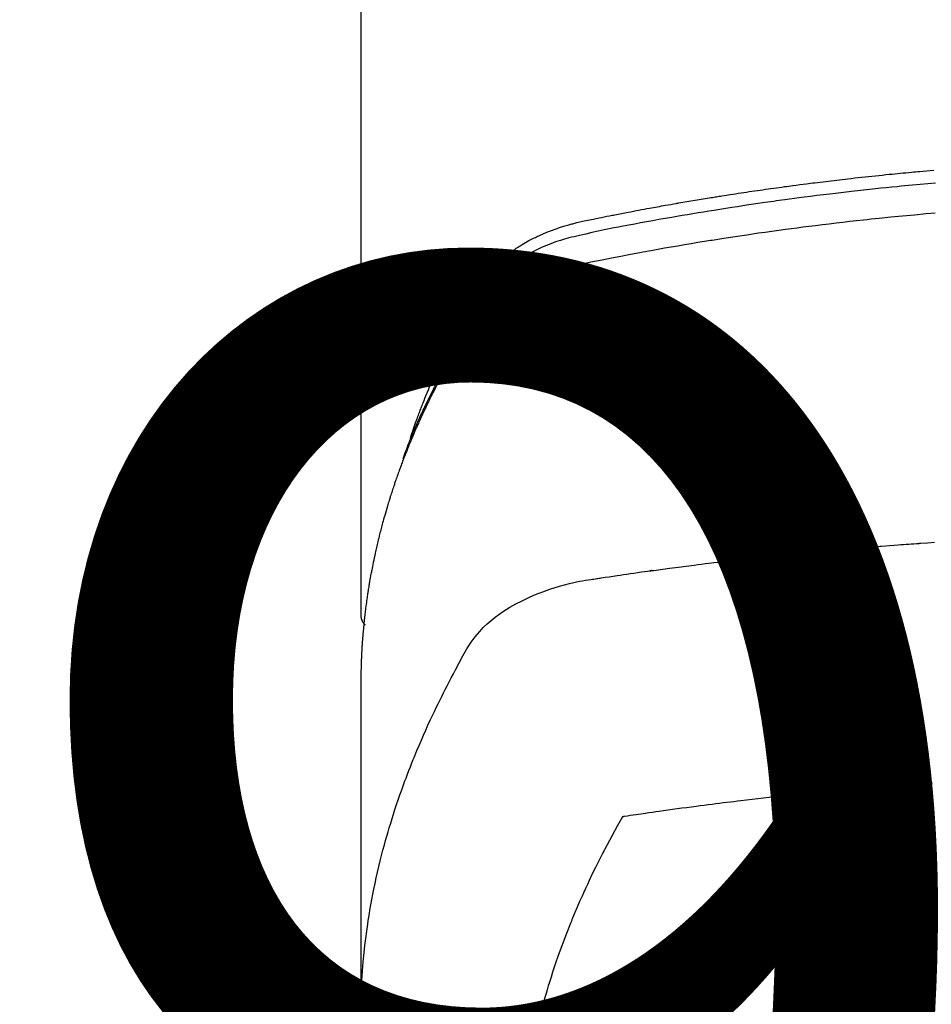
# Model space of a CAD drawing. Extents: x 27948 to 54421, y -22065 to -13195.
# Drawn here: x 44659 to 44684, y -15372 to -15345 of the extents above; entities that cross this region are included whole.
import ezdxf

# ---------------------------------------------------------------- set-up
doc = ezdxf.new("R2010")
doc.units = 0
doc.header["$LTSCALE"] = 50
doc.header["$MEASUREMENT"] = 0
doc.layers.get('0').update_dxf_attribs({"linetype": 'CONTINUOUS'})
doc.layers.get('DEFPOINTS').update_dxf_attribs({"color": 146, "linetype": 'CONTINUOUS'})
doc.layers.add('150-機器', color=8, linetype='CONTINUOUS')
doc.layers.add('160-文字', color=254, linetype='CONTINUOUS')
doc.styles.add('KH001', font='txt')
doc.dimstyles.new('KH1xx015', dxfattribs={"dimscale": 10, "dimtxt": 3.8, "dimasz": 0.8, "dimexe": 0.3, "dimexo": 1.2, "dimgap": 0.5, "dimtad": 3, "dimdec": 1, "dimdsep": 46, "dimlunit": 6, "dimtxsty": 'KH001', "dimblk": 'DOT', "dimcen": 1, "dimdle": 1, "dimclrd": 256, "dimclre": 256, "dimclrt": 256, "dimadec": 0, "dimazin": 0, "dimtfac": 1, "dimtdec": 1, "dimtix": 1, "dimtmove": 2, "dimatfit": 3, "dimldrblk": 'CLOSEDBLANK', "dimfxl": 1, "dimtolj": 1, "dimtzin": 0, "dimlwd": -1, "dimlwe": -1, "dimarcsym": 0})
doc.dimstyles.new('KH1xx030', dxfattribs={"dimscale": 30, "dimtxt": 2, "dimasz": 0.6, "dimexe": 0.3, "dimexo": 1.2, "dimgap": 0.5, "dimtad": 3, "dimdec": 1, "dimdsep": 46, "dimlunit": 6, "dimtxsty": 'KH001', "dimblk": 'DOT', "dimcen": 1, "dimdle": 1, "dimclrd": 256, "dimclre": 256, "dimclrt": 256, "dimadec": 0, "dimazin": 0, "dimtfac": 1, "dimtdec": 1, "dimtix": 1, "dimtmove": 2, "dimatfit": 3, "dimldrblk": 'CLOSEDBLANK', "dimfxl": 1, "dimtolj": 1, "dimtzin": 0, "dimlwd": -1, "dimlwe": -1, "dimarcsym": 0})

# ---------------------------------------------------------------- blocks, each defined once
blk = doc.blocks.new('F402_H')
at = {"layer": '150-機器', "color": 13, "linetype": 'Continuous'}
blk.add_line((22.939, -188.142), (22.939, -261.807), dxfattribs=at)
for points in [[(21.583, -256.961), (21.563, -256.897), (21.543, -256.832), (21.522, -256.768), (21.501, -256.704), (21.483, -256.65), (21.464, -256.596), (21.445, -256.543), (21.426, -256.489), (21.417, -256.467), (21.409, -256.445), (21.401, -256.423), (21.393, -256.401), (21.38, -256.365), (21.367, -256.329), (21.354, -256.294), (21.341, -256.258), (21.329, -256.227), (21.317, -256.196), (21.306, -256.165), (21.294, -256.133), (21.28, -256.098), (21.266, -256.062), (21.252, -256.026), (21.238, -255.991), (21.214, -255.929), (21.189, -255.866), (21.164, -255.804), (21.139, -255.742), (21.128, -255.716), (21.117, -255.69), (21.106, -255.663), (21.095, -255.637), (21.084, -255.61), (21.073, -255.583), (21.062, -255.557), (21.051, -255.53), (21.039, -255.503), (21.028, -255.477), (21.016, -255.45), (21.005, -255.423), (20.997, -255.406), (20.99, -255.388), (20.982, -255.37), (20.975, -255.352), (20.959, -255.317), (20.943, -255.282), (20.928, -255.247), (20.912, -255.212), (20.9, -255.185), (20.888, -255.158), (20.877, -255.132), (20.865, -255.105), (20.849, -255.07), (20.833, -255.035), (20.816, -255), (20.8, -254.965), (20.788, -254.938), (20.776, -254.912), (20.764, -254.885), (20.751, -254.859), (20.739, -254.832), (20.726, -254.806), (20.714, -254.779), (20.701, -254.753), (20.693, -254.735), (20.685, -254.718), (20.676, -254.7), (20.668, -254.682), (20.659, -254.665), (20.651, -254.647), (20.642, -254.63), (20.634, -254.612), (20.612, -254.569), (20.591, -254.525), (20.569, -254.481), (20.548, -254.437), (20.531, -254.402), (20.513, -254.367), (20.496, -254.332), (20.478, -254.297), (20.46, -254.262), (20.442, -254.227), (20.424, -254.192), (20.406, -254.157), (20.395, -254.135), (20.383, -254.113), (20.372, -254.091), (20.36, -254.069), (20.34, -254.03), (20.319, -253.991), (20.298, -253.952), (20.278, -253.913), (20.259, -253.878), (20.24, -253.843), (20.222, -253.809), (20.203, -253.774), (20.189, -253.748), (20.174, -253.722), (20.16, -253.696), (20.146, -253.67), (20.132, -253.644), (20.117, -253.618), (20.103, -253.591), (20.088, -253.565), (20.078, -253.548), (20.069, -253.531), (20.059, -253.514), (20.049, -253.496), (20.01, -253.427), (19.97, -253.357), (19.931, -253.288), (19.891, -253.219), (19.875, -253.193), (19.86, -253.168), (19.845, -253.142), (19.83, -253.116), (19.815, -253.09), (19.799, -253.064), (19.784, -253.039), (19.769, -253.013), (19.759, -252.995), (19.748, -252.978), (19.738, -252.961), (19.727, -252.944), (19.701, -252.901), (19.675, -252.858), (19.648, -252.815), (19.622, -252.772), (19.596, -252.729), (19.569, -252.686), (19.542, -252.644), (19.516, -252.601), (19.494, -252.566), (19.471, -252.531), (19.448, -252.497), (19.425, -252.463), (19.401, -252.43), (19.376, -252.398), (19.351, -252.366), (19.325, -252.334), (19.3, -252.305), (19.274, -252.275), (19.248, -252.246), (19.221, -252.218), (19.193, -252.188), (19.165, -252.16), (19.136, -252.131), (19.107, -252.103), (19.086, -252.084), (19.064, -252.064), (19.043, -252.045), (19.021, -252.026), (18.983, -251.994), (18.945, -251.962), (18.907, -251.931), (18.868, -251.901), (18.841, -251.88), (18.814, -251.86), (18.787, -251.84), (18.76, -251.821), (18.728, -251.799), (18.697, -251.778), (18.666, -251.757), (18.634, -251.736), (18.61, -251.721), (18.587, -251.706), (18.563, -251.691), (18.539, -251.676), (18.493, -251.648), (18.446, -251.621), (18.399, -251.594), (18.352, -251.569), (18.316, -251.55), (18.28, -251.531), (18.244, -251.513), (18.208, -251.495), (18.178, -251.48), (18.147, -251.465), (18.117, -251.45), (18.086, -251.436), (18.066, -251.426), (18.045, -251.417), (18.024, -251.408), (18.003, -251.399), (17.978, -251.388), (17.953, -251.377), (17.929, -251.367), (17.904, -251.356), (17.882, -251.347), (17.861, -251.338), (17.839, -251.33), (17.817, -251.321), (17.791, -251.311), (17.765, -251.302), (17.739, -251.292), (17.713, -251.282), (17.687, -251.272), (17.661, -251.263), (17.634, -251.253), (17.608, -251.243), (17.585, -251.235), (17.562, -251.228), (17.539, -251.22), (17.516, -251.212), (17.489, -251.204), (17.462, -251.195), (17.435, -251.186), (17.408, -251.178), (17.373, -251.167), (17.338, -251.156), (17.303, -251.146), (17.268, -251.136), (17.24, -251.128), (17.212, -251.12), (17.185, -251.113), (17.157, -251.106), (17.129, -251.098), (17.101, -251.091), (17.073, -251.084), (17.045, -251.077), (16.895, -251.041), (16.744, -251.009), (16.592, -250.978), (16.441, -250.948), (16.369, -250.934), (16.297, -250.919), (16.225, -250.905), (16.153, -250.89), (16.116, -250.883), (16.08, -250.876), (16.044, -250.869), (16.008, -250.861), (15.918, -250.844), (15.827, -250.826), (15.737, -250.809), (15.647, -250.792), (15.574, -250.778), (15.502, -250.764), (15.429, -250.75), (15.357, -250.737), (15.284, -250.723), (15.211, -250.71), (15.138, -250.696), (15.065, -250.683), (15.011, -250.673), (14.956, -250.663), (14.902, -250.653), (14.847, -250.643), (14.792, -250.633), (14.738, -250.623), (14.683, -250.614), (14.629, -250.604), (14.555, -250.591), (14.482, -250.578), (14.409, -250.565), (14.335, -250.552), (14.317, -250.549), (14.299, -250.546), (14.281, -250.542), (14.263, -250.539), (14.207, -250.53), (14.152, -250.521), (14.097, -250.511), (14.042, -250.502), (13.932, -250.484), (13.822, -250.465), (13.712, -250.447), (13.601, -250.429), (13.546, -250.42), (13.491, -250.411), (13.436, -250.402), (13.381, -250.393), (13.344, -250.387), (13.307, -250.381), (13.27, -250.375), (13.233, -250.369), (13.196, -250.363), (13.159, -250.357), (13.123, -250.351), (13.086, -250.346), (13.03, -250.337), (12.974, -250.328), (12.919, -250.32), (12.863, -250.311), (12.789, -250.299), (12.715, -250.288), (12.641, -250.277), (12.567, -250.266), (12.493, -250.255), (12.418, -250.243), (12.344, -250.232), (12.27, -250.221), (12.196, -250.21), (12.121, -250.199), (12.047, -250.189), (11.973, -250.178), (11.898, -250.168), (11.824, -250.157), (11.75, -250.147), (11.675, -250.136), (11.601, -250.126), (11.526, -250.116), (11.452, -250.106), (11.377, -250.095), (11.321, -250.088), (11.265, -250.08), (11.209, -250.073), (11.153, -250.066), (11.06, -250.053), (10.966, -250.041), (10.873, -250.029), (10.78, -250.017), (10.724, -250.009), (10.668, -250.002), (10.611, -249.995), (10.555, -249.988), (10.48, -249.978), (10.405, -249.969), (10.33, -249.96), (10.255, -249.951), (10.18, -249.942), (10.105, -249.933), (10.03, -249.924), (9.955, -249.915), (9.88, -249.906), (9.805, -249.897), (9.73, -249.889), (9.655, -249.88), (9.561, -249.869), (9.466, -249.859), (9.372, -249.848), (9.278, -249.838), (9.184, -249.828), (9.089, -249.817), (8.995, -249.807), (8.901, -249.797), (8.807, -249.787), (8.712, -249.778), (8.618, -249.768), (8.524, -249.758), (8.448, -249.751), (8.372, -249.743), (8.296, -249.736), (8.221, -249.728), (8.145, -249.721), (8.068, -249.714), (7.992, -249.707), (7.916, -249.699), (7.86, -249.694), (7.803, -249.689), (7.746, -249.684), (7.689, -249.679), (7.594, -249.67), (7.499, -249.661), (7.404, -249.653), (7.309, -249.645)], [(7.264, -250), (7.473, -250.019), (7.681, -250.037), (7.889, -250.057), (7.994, -250.066), (8.098, -250.076), (8.202, -250.086), (8.306, -250.096), (8.455, -250.111), (8.603, -250.126), (8.751, -250.141), (8.9, -250.156), (9.063, -250.174), (9.225, -250.191), (9.388, -250.21), (9.551, -250.228), (9.699, -250.245), (9.846, -250.262), (9.994, -250.279), (10.141, -250.297), (10.318, -250.318), (10.495, -250.34), (10.671, -250.362), (10.848, -250.385), (10.98, -250.402), (11.112, -250.42), (11.244, -250.437), (11.376, -250.455), (11.45, -250.466), (11.523, -250.476), (11.596, -250.486), (11.669, -250.496), (11.918, -250.532), (12.166, -250.568), (12.414, -250.604), (12.662, -250.642), (12.822, -250.667), (12.982, -250.692), (13.141, -250.717), (13.301, -250.743), (13.446, -250.766), (13.591, -250.79), (13.736, -250.813), (13.881, -250.837), (14.025, -250.862), (14.17, -250.886), (14.314, -250.91), (14.459, -250.935), (14.632, -250.965), (14.805, -250.995), (14.977, -251.026), (15.15, -251.057), (15.308, -251.086), (15.466, -251.115), (15.624, -251.144), (15.781, -251.174), (15.91, -251.197), (16.039, -251.221), (16.168, -251.246), (16.296, -251.272), (16.465, -251.309), (16.633, -251.348), (16.801, -251.388), (16.969, -251.427), (17.043, -251.443), (17.117, -251.46), (17.19, -251.477), (17.264, -251.495), (17.321, -251.51), (17.379, -251.526), (17.437, -251.543), (17.494, -251.561), (17.561, -251.582), (17.627, -251.604), (17.693, -251.627), (17.758, -251.651), (17.874, -251.697), (17.988, -251.746), (18.102, -251.798), (18.213, -251.853), (18.299, -251.898), (18.383, -251.945), (18.466, -251.995), (18.548, -252.046), (18.609, -252.087), (18.67, -252.128), (18.729, -252.171), (18.788, -252.216), (18.843, -252.26), (18.897, -252.306), (18.95, -252.353), (19.002, -252.401), (19.046, -252.444), (19.09, -252.488), (19.131, -252.534), (19.172, -252.581), (19.22, -252.643), (19.265, -252.706), (19.309, -252.771), (19.352, -252.837), (19.372, -252.868), (19.392, -252.898), (19.412, -252.929), (19.432, -252.96), (19.455, -252.995), (19.478, -253.031), (19.501, -253.066), (19.524, -253.101), (19.571, -253.176), (19.617, -253.251), (19.664, -253.326), (19.71, -253.401), (19.729, -253.432), (19.748, -253.462), (19.767, -253.493), (19.786, -253.524), (19.812, -253.567), (19.837, -253.609), (19.862, -253.652), (19.887, -253.695), (19.917, -253.751), (19.947, -253.807), (19.977, -253.863), (20.008, -253.918), (20.033, -253.96), (20.059, -254.001), (20.084, -254.043), (20.11, -254.084), (20.128, -254.113), (20.145, -254.142), (20.162, -254.171), (20.18, -254.2), (20.231, -254.286), (20.283, -254.373), (20.334, -254.46), (20.384, -254.548), (20.411, -254.593), (20.437, -254.639), (20.463, -254.685), (20.489, -254.731), (20.508, -254.764), (20.526, -254.798), (20.544, -254.831), (20.563, -254.865), (20.581, -254.898), (20.599, -254.932), (20.617, -254.965), (20.636, -254.998), (20.66, -255.044), (20.685, -255.091), (20.71, -255.137), (20.734, -255.183), (20.761, -255.233), (20.788, -255.284), (20.814, -255.335), (20.84, -255.385), (20.857, -255.419), (20.875, -255.453), (20.892, -255.486), (20.909, -255.52), (20.926, -255.554), (20.943, -255.587), (20.961, -255.621), (20.978, -255.655), (20.995, -255.688), (21.011, -255.722), (21.028, -255.756), (21.045, -255.789), (21.078, -255.857), (21.111, -255.924), (21.144, -255.992), (21.177, -256.06), (21.189, -256.085), (21.202, -256.11), (21.214, -256.136), (21.226, -256.161), (21.246, -256.204), (21.267, -256.246), (21.287, -256.288), (21.307, -256.331), (21.329, -256.378), (21.35, -256.424), (21.371, -256.471), (21.393, -256.518), (21.417, -256.574), (21.442, -256.629), (21.466, -256.684), (21.49, -256.74), (21.501, -256.765), (21.512, -256.791), (21.523, -256.816), (21.533, -256.842), (21.554, -256.893), (21.576, -256.944), (21.596, -256.995), (21.617, -257.047), (21.632, -257.086), (21.647, -257.124), (21.662, -257.163), (21.677, -257.202), (21.686, -257.227), (21.696, -257.253), (21.705, -257.279), (21.715, -257.305), (21.734, -257.361), (21.754, -257.417), (21.773, -257.473), (21.792, -257.529)], [(7.275, -250.821), (7.516, -250.841), (7.838, -250.87), (8.159, -250.9), (8.481, -250.932), (8.802, -250.964), (8.909, -250.975), (9.015, -250.986), (9.122, -250.998), (9.229, -251.009), (9.415, -251.029), (9.602, -251.05), (9.788, -251.071), (9.975, -251.093), (10.161, -251.115), (10.347, -251.137), (10.532, -251.16), (10.718, -251.184), (10.877, -251.204), (11.036, -251.224), (11.194, -251.245), (11.353, -251.266), (11.538, -251.291), (11.723, -251.317), (11.908, -251.343), (12.092, -251.369), (12.407, -251.415), (12.723, -251.462), (13.037, -251.51), (13.352, -251.56), (13.404, -251.568), (13.456, -251.576), (13.508, -251.585), (13.56, -251.593), (13.743, -251.623), (13.926, -251.654), (14.108, -251.684), (14.29, -251.715), (14.472, -251.746), (14.654, -251.778), (14.835, -251.81), (15.017, -251.843), (15.094, -251.857), (15.172, -251.871), (15.25, -251.885), (15.328, -251.9), (15.585, -251.948), (15.843, -251.997), (16.1, -252.047), (16.357, -252.097), (16.511, -252.127), (16.664, -252.158), (16.817, -252.19), (16.97, -252.223), (17.113, -252.255), (17.255, -252.289), (17.396, -252.325), (17.537, -252.363), (17.617, -252.387), (17.698, -252.412), (17.778, -252.438), (17.857, -252.465), (17.934, -252.493), (18.01, -252.521), (18.086, -252.551), (18.162, -252.581), (18.195, -252.594), (18.227, -252.607), (18.26, -252.621), (18.292, -252.635), (18.35, -252.66), (18.408, -252.687), (18.466, -252.714), (18.523, -252.742), (18.562, -252.762), (18.6, -252.781), (18.638, -252.801), (18.676, -252.821), (18.749, -252.861), (18.822, -252.902), (18.894, -252.945), (18.965, -252.989), (19.022, -253.025), (19.078, -253.062), (19.133, -253.1), (19.187, -253.139), (19.232, -253.173), (19.277, -253.206), (19.321, -253.241), (19.364, -253.276), (19.399, -253.305), (19.434, -253.335), (19.469, -253.366), (19.503, -253.397), (19.529, -253.422), (19.556, -253.447), (19.582, -253.472), (19.608, -253.498), (19.633, -253.524), (19.658, -253.55), (19.682, -253.576), (19.706, -253.602), (19.742, -253.642), (19.777, -253.683), (19.811, -253.725), (19.844, -253.768), (19.868, -253.801), (19.892, -253.834), (19.916, -253.867), (19.938, -253.901), (19.956, -253.929), (19.974, -253.956), (19.991, -253.984), (20.009, -254.012), (20.028, -254.042), (20.047, -254.073), (20.066, -254.104), (20.085, -254.135), (20.108, -254.171), (20.13, -254.208), (20.153, -254.245), (20.175, -254.281), (20.193, -254.312), (20.212, -254.343), (20.23, -254.374), (20.249, -254.404), (20.267, -254.435), (20.285, -254.466), (20.303, -254.497), (20.321, -254.528), (20.34, -254.558), (20.358, -254.589), (20.376, -254.62), (20.394, -254.651), (20.412, -254.682), (20.43, -254.712), (20.447, -254.743), (20.465, -254.774), (20.487, -254.813), (20.51, -254.853), (20.532, -254.892), (20.554, -254.932), (20.573, -254.967), (20.592, -255.001), (20.611, -255.036), (20.631, -255.071), (20.648, -255.102), (20.665, -255.133), (20.682, -255.164), (20.699, -255.195), (20.729, -255.251), (20.759, -255.307), (20.789, -255.363), (20.818, -255.419), (20.828, -255.438), (20.838, -255.457), (20.847, -255.475), (20.857, -255.494), (20.876, -255.531), (20.895, -255.569), (20.915, -255.606), (20.934, -255.644), (20.95, -255.675), (20.966, -255.706), (20.982, -255.737), (20.998, -255.768), (21.01, -255.793), (21.022, -255.818), (21.034, -255.843), (21.047, -255.868), (21.062, -255.9), (21.077, -255.931), (21.093, -255.962), (21.108, -255.994), (21.121, -256.019), (21.133, -256.044), (21.145, -256.069), (21.157, -256.094), (21.169, -256.119), (21.18, -256.144), (21.192, -256.169), (21.204, -256.194), (21.213, -256.213), (21.222, -256.232), (21.231, -256.25), (21.24, -256.269), (21.258, -256.307), (21.275, -256.345), (21.293, -256.383), (21.31, -256.421), (21.321, -256.446), (21.332, -256.471), (21.343, -256.496), (21.355, -256.521), (21.369, -256.553), (21.383, -256.584), (21.397, -256.616), (21.412, -256.647), (21.423, -256.672), (21.434, -256.697), (21.445, -256.723), (21.455, -256.748), (21.472, -256.786), (21.488, -256.824), (21.505, -256.861), (21.521, -256.899), (21.532, -256.925), (21.542, -256.95), (21.553, -256.975), (21.564, -257.001), (21.579, -257.038), (21.595, -257.076), (21.611, -257.114), (21.626, -257.152), (21.639, -257.184), (21.651, -257.215), (21.664, -257.247), (21.677, -257.278), (21.687, -257.304), (21.697, -257.329), (21.708, -257.355), (21.718, -257.38), (21.733, -257.418), (21.747, -257.456), (21.762, -257.494), (21.777, -257.533), (21.789, -257.564), (21.801, -257.596), (21.813, -257.628), (21.825, -257.66), (21.842, -257.704), (21.858, -257.749), (21.874, -257.793), (21.89, -257.838), (21.904, -257.876), (21.918, -257.914), (21.931, -257.952), (21.945, -257.99), (21.959, -258.029), (21.972, -258.067), (21.986, -258.105), (21.999, -258.143), (22.008, -258.169), (22.016, -258.194), (22.024, -258.22), (22.033, -258.246), (22.046, -258.284), (22.058, -258.322), (22.071, -258.36), (22.084, -258.398), (22.096, -258.437), (22.109, -258.475), (22.121, -258.514), (22.134, -258.552), (22.142, -258.578), (22.15, -258.603), (22.158, -258.629), (22.166, -258.655), (22.177, -258.693), (22.189, -258.731), (22.201, -258.77), (22.212, -258.808), (22.232, -258.872), (22.251, -258.936), (22.27, -259), (22.288, -259.065), (22.303, -259.116), (22.317, -259.167), (22.331, -259.219), (22.345, -259.27), (22.355, -259.308), (22.366, -259.347), (22.376, -259.385), (22.386, -259.424), (22.396, -259.462), (22.406, -259.501), (22.416, -259.54), (22.426, -259.578), (22.439, -259.63), (22.451, -259.681), (22.463, -259.733), (22.476, -259.785), (22.485, -259.823), (22.494, -259.862), (22.504, -259.901), (22.513, -259.939), (22.522, -259.978), (22.53, -260.017), (22.539, -260.055), (22.548, -260.094), (22.561, -260.158), (22.575, -260.223), (22.588, -260.288), (22.601, -260.352), (22.612, -260.404), (22.622, -260.455), (22.632, -260.507), (22.642, -260.559), (22.647, -260.585), (22.652, -260.611), (22.657, -260.636), (22.662, -260.662), (22.672, -260.714), (22.681, -260.766), (22.69, -260.817), (22.699, -260.869), (22.703, -260.895), (22.708, -260.921), (22.712, -260.947), (22.716, -260.973), (22.722, -261.011), (22.729, -261.05), (22.735, -261.089), (22.741, -261.128), (22.745, -261.154), (22.749, -261.18), (22.753, -261.205), (22.757, -261.231), (22.763, -261.27), (22.769, -261.309), (22.774, -261.348), (22.78, -261.386), (22.787, -261.438), (22.794, -261.49), (22.8, -261.542), (22.807, -261.594), (22.812, -261.633), (22.816, -261.672), (22.821, -261.711), (22.826, -261.75), (22.829, -261.775), (22.832, -261.801), (22.835, -261.827), (22.838, -261.853), (22.841, -261.879), (22.844, -261.905), (22.847, -261.931), (22.85, -261.957), (22.851, -261.972), (22.853, -261.988), (22.854, -262.003), (22.856, -262.019), (22.859, -262.056), (22.863, -262.092), (22.866, -262.129), (22.87, -262.165), (22.873, -262.204), (22.877, -262.243), (22.88, -262.282), (22.884, -262.321), (22.886, -262.347), (22.888, -262.373), (22.89, -262.399), (22.892, -262.425), (22.894, -262.451), (22.896, -262.477), (22.898, -262.502), (22.9, -262.528), (22.901, -262.555), (22.903, -262.581), (22.905, -262.607), (22.907, -262.633), (22.907, -262.646), (22.908, -262.659), (22.909, -262.672), (22.91, -262.685), (22.912, -262.724), (22.914, -262.763), (22.916, -262.802), (22.918, -262.841), (22.919, -262.867), (22.92, -262.892), (22.921, -262.918), (22.923, -262.944), (22.924, -262.97), (22.925, -262.996), (22.926, -263.022), (22.928, -263.048), (22.93, -263.113), (22.932, -263.178), (22.934, -263.243), (22.936, -263.308), (22.937, -263.373), (22.937, -263.439), (22.938, -263.504), (22.939, -263.569), (22.939, -263.613), (22.939, -263.656), (22.939, -263.7), (22.94, -263.744), (22.94, -263.833), (22.94, -263.922), (22.94, -264.011), (22.94, -264.1), (22.938, -266.096), (22.937, -268.091), (22.938, -270.087), (22.94, -272.082)], [(22.924, -272.005), (22.908, -271.752), (22.891, -271.499), (22.872, -271.246), (22.849, -270.993), (22.828, -270.798), (22.804, -270.604), (22.779, -270.41), (22.751, -270.216), (22.736, -270.12), (22.722, -270.025), (22.706, -269.929), (22.69, -269.834), (22.665, -269.69), (22.639, -269.546), (22.611, -269.402), (22.582, -269.259), (22.55, -269.104), (22.517, -268.949), (22.482, -268.794), (22.446, -268.64), (22.41, -268.492), (22.372, -268.344), (22.334, -268.196), (22.294, -268.049), (22.262, -267.932), (22.229, -267.816), (22.196, -267.7), (22.162, -267.584), (22.124, -267.46), (22.086, -267.337), (22.047, -267.213), (22.007, -267.09), (21.962, -266.956), (21.917, -266.821), (21.871, -266.687), (21.823, -266.554), (21.794, -266.472), (21.765, -266.391), (21.735, -266.31), (21.705, -266.229), (21.666, -266.126), (21.627, -266.023), (21.587, -265.921), (21.547, -265.819), (21.527, -265.769), (21.508, -265.72), (21.488, -265.671), (21.467, -265.621), (21.409, -265.479), (21.349, -265.338), (21.288, -265.197), (21.227, -265.056), (21.167, -264.921), (21.107, -264.787), (21.045, -264.653), (20.983, -264.519), (20.932, -264.413), (20.881, -264.307), (20.83, -264.202), (20.778, -264.096), (20.731, -264.001), (20.683, -263.906), (20.635, -263.811), (20.587, -263.716), (20.53, -263.607), (20.472, -263.498), (20.414, -263.389), (20.356, -263.279), (20.256, -263.087), (20.154, -262.897), (20.047, -262.709), (19.93, -262.527), (19.876, -262.45), (19.818, -262.374), (19.758, -262.301), (19.696, -262.229), (19.597, -262.125), (19.492, -262.025), (19.383, -261.93), (19.27, -261.84), (19.173, -261.768), (19.075, -261.699), (18.974, -261.633), (18.871, -261.57), (18.708, -261.477), (18.541, -261.391), (18.372, -261.31), (18.2, -261.235), (18.163, -261.219), (18.125, -261.204), (18.087, -261.189), (18.049, -261.174), (17.785, -261.077), (17.517, -260.991), (17.245, -260.918), (16.97, -260.861), (16.892, -260.848), (16.814, -260.835), (16.736, -260.824), (16.657, -260.812), (16.618, -260.806), (16.578, -260.8), (16.539, -260.794), (16.5, -260.788), (16.47, -260.784), (16.441, -260.779), (16.411, -260.775), (16.382, -260.77), (16.274, -260.754), (16.166, -260.737), (16.057, -260.721), (15.949, -260.705), (15.86, -260.692), (15.771, -260.679), (15.682, -260.666), (15.593, -260.653), (15.488, -260.638), (15.392, -260.624), (15.278, -260.608), (15.118, -260.587), (15.069, -260.58), (15.025, -260.574), (14.997, -260.571), (14.999, -260.571), (15.007, -260.572), (15.018, -260.573), (15.029, -260.574), (15.038, -260.576), (15.044, -260.576), (15.009, -260.572), (14.948, -260.564), (14.88, -260.555), (14.519, -260.507), (14.271, -260.475), (14.068, -260.448), (13.843, -260.419), (13.743, -260.406), (13.643, -260.394), (13.543, -260.381), (13.443, -260.369), (13.312, -260.353), (13.181, -260.338), (13.051, -260.323), (12.92, -260.307), (12.84, -260.298), (12.759, -260.288), (12.678, -260.279), (12.598, -260.269), (12.477, -260.256), (12.356, -260.242), (12.235, -260.229), (12.114, -260.216), (12.003, -260.204), (11.891, -260.192), (11.78, -260.181), (11.668, -260.169), (11.608, -260.162), (11.547, -260.156), (11.487, -260.149), (11.426, -260.143), (11.355, -260.136), (11.284, -260.129), (11.213, -260.122), (11.142, -260.115), (11.121, -260.113), (11.101, -260.111), (11.08, -260.109), (11.06, -260.107), (10.989, -260.1), (10.918, -260.093), (10.847, -260.086), (10.776, -260.079), (10.694, -260.071), (10.613, -260.063), (10.531, -260.056), (10.45, -260.048), (10.317, -260.036), (10.185, -260.024), (10.052, -260.012), (9.92, -260), (9.787, -259.988), (9.654, -259.977), (9.521, -259.966), (9.388, -259.954), (9.276, -259.945), (9.163, -259.936), (9.05, -259.926), (8.938, -259.917), (8.886, -259.913), (8.835, -259.909), (8.784, -259.905), (8.732, -259.901), (8.619, -259.893), (8.506, -259.884), (8.393, -259.876), (8.28, -259.867), (8.209, -259.862), (8.137, -259.857), (8.065, -259.852), (7.993, -259.847), (7.921, -259.842), (7.849, -259.837), (7.777, -259.832), (7.705, -259.827), (7.695, -259.826), (7.684, -259.825), (7.674, -259.824), (7.664, -259.824), (7.478, -259.811), (7.293, -259.798)], [(22.939, -261.793), (22.939, -261.795), (22.939, -261.798), (22.939, -261.8), (22.939, -261.802), (22.939, -261.804), (22.939, -261.807), (22.939, -261.809), (22.939, -261.811), (22.939, -261.813), (22.939, -261.816), (22.938, -261.818), (22.938, -261.82), (22.938, -261.822), (22.938, -261.825), (22.938, -261.827), (22.937, -261.829), (22.937, -261.831), (22.937, -261.834), (22.937, -261.836), (22.936, -261.838), (22.936, -261.84), (22.936, -261.843), (22.935, -261.845), (22.935, -261.847), (22.934, -261.849), (22.934, -261.852), (22.934, -261.854), (22.933, -261.856), (22.933, -261.858), (22.932, -261.86), (22.932, -261.863), (22.931, -261.865), (22.931, -261.867), (22.93, -261.869), (22.93, -261.872), (22.929, -261.874), (22.929, -261.876), (22.928, -261.878), (22.928, -261.88), (22.927, -261.883), (22.926, -261.885), (22.926, -261.887), (22.925, -261.889), (22.924, -261.891), (22.924, -261.894), (22.923, -261.896), (22.922, -261.898), (22.922, -261.9), (22.921, -261.902), (22.92, -261.905), (22.919, -261.907), (22.919, -261.909), (22.918, -261.911), (22.917, -261.913), (22.916, -261.915), (22.915, -261.917), (22.914, -261.92), (22.914, -261.922), (22.913, -261.924), (22.912, -261.926), (22.911, -261.928), (22.91, -261.93), (22.909, -261.932), (22.908, -261.935), (22.907, -261.937), (22.906, -261.939), (22.905, -261.941), (22.904, -261.943), (22.903, -261.945), (22.902, -261.947), (22.901, -261.949), (22.9, -261.951), (22.899, -261.953), (22.898, -261.956), (22.897, -261.958), (22.896, -261.96), (22.894, -261.962), (22.893, -261.964), (22.892, -261.966), (22.891, -261.968), (22.89, -261.97), (22.889, -261.972), (22.887, -261.974), (22.886, -261.976), (22.885, -261.978), (22.884, -261.98), (22.882, -261.982), (22.881, -261.984), (22.88, -261.986), (22.879, -261.988), (22.877, -261.99), (22.876, -261.992), (22.875, -261.994), (22.873, -261.996), (22.872, -261.998), (22.87, -262), (22.869, -262.002), (22.868, -262.004), (22.866, -262.006), (22.865, -262.008), (22.863, -262.01), (22.862, -262.012), (22.86, -262.013), (22.859, -262.015), (22.857, -262.017), (22.856, -262.019), (22.854, -262.021), (22.853, -262.023), (22.851, -262.025), (22.85, -262.027), (22.848, -262.028), (22.847, -262.03), (22.845, -262.032), (22.843, -262.034), (22.842, -262.036), (22.84, -262.038), (22.838, -262.039), (22.837, -262.041), (22.835, -262.043), (22.833, -262.045), (22.832, -262.047), (22.83, -262.048), (22.828, -262.05), (22.827, -262.052), (22.825, -262.054), (22.823, -262.055), (22.821, -262.057)], [(7.341, -266.37), (7.424, -266.375), (7.506, -266.381), (7.588, -266.387), (7.671, -266.392), (7.753, -266.398), (7.835, -266.404), (7.917, -266.41), (8, -266.416), (8.082, -266.422), (8.156, -266.428), (8.231, -266.434), (8.306, -266.439), (8.38, -266.445), (8.44, -266.45), (8.499, -266.454), (8.559, -266.458), (8.619, -266.463), (8.693, -266.469), (8.767, -266.475), (8.841, -266.481), (8.916, -266.487), (9.005, -266.494), (9.094, -266.502), (9.184, -266.509), (9.273, -266.517), (9.347, -266.523), (9.421, -266.53), (9.496, -266.536), (9.57, -266.543), (9.652, -266.55), (9.733, -266.558), (9.815, -266.565), (9.896, -266.573), (9.948, -266.577), (9.999, -266.582), (10.051, -266.587), (10.103, -266.592), (10.154, -266.597), (10.206, -266.602), (10.258, -266.607), (10.31, -266.612), (10.458, -266.626), (10.605, -266.64), (10.753, -266.655), (10.9, -266.669), (11.003, -266.68), (11.106, -266.691), (11.209, -266.701), (11.312, -266.712), (11.474, -266.729), (11.635, -266.747), (11.796, -266.764), (11.958, -266.782), (12.111, -266.8), (12.264, -266.817), (12.418, -266.835), (12.571, -266.853), (12.666, -266.864), (12.761, -266.875), (12.855, -266.886), (12.95, -266.898), (13.052, -266.91), (13.154, -266.923), (13.255, -266.936), (13.357, -266.949), (13.465, -266.963), (13.574, -266.976), (13.682, -266.99), (13.791, -267.005), (13.921, -267.022), (14.051, -267.039), (14.181, -267.056), (14.31, -267.073), (14.433, -267.09), (14.555, -267.107), (14.678, -267.124), (14.8, -267.141), (14.893, -267.154), (14.986, -267.167), (15.079, -267.181), (15.172, -267.194), (15.236, -267.203), (15.301, -267.213), (15.365, -267.222), (15.429, -267.232), (15.508, -267.243), (15.587, -267.255), (15.665, -267.267), (15.744, -267.279), (15.758, -267.281), (15.772, -267.283), (15.786, -267.286), (15.8, -267.288)], [(15.8, -267.288), (15.942, -267.541), (16.082, -267.795), (16.22, -268.05), (16.355, -268.307), (16.446, -268.486), (16.536, -268.666), (16.624, -268.847), (16.71, -269.028), (16.759, -269.133), (16.808, -269.239), (16.856, -269.344), (16.904, -269.45), (16.97, -269.6), (17.036, -269.75), (17.1, -269.901), (17.163, -270.052), (17.18, -270.093), (17.196, -270.134), (17.213, -270.175), (17.229, -270.216), (17.33, -270.474), (17.429, -270.734), (17.524, -270.994), (17.616, -271.256), (17.661, -271.391), (17.706, -271.526), (17.75, -271.661), (17.792, -271.797), (17.824, -271.902), (17.855, -272.007), (17.886, -272.112), (17.916, -272.218), (17.974, -272.426)]]:
    blk.add_lwpolyline(points, dxfattribs=at)
blk = doc.blocks.new('_Dot')
at = {"color": 0, "linetype": 'ByBlock', "lineweight": -2}
blk.add_line((-0.5, 0), (-1, 0), dxfattribs=at)
at = {"color": 0, "linetype": 'ByBlock', "const_width": 0.5}
blk.add_lwpolyline([(-0.25, 0, 1), (0.25, 0, 1)], format="xyb", close=True, dxfattribs=at)
blk = doc.blocks.new('*D149')
at = {"layer": 'DEFPOINTS', "transparency": 16777216}
for p, q in [((44280.963, -15658.058), (44280.963, -15392.297)), ((45180.963, -15658.058), (45180.963, -15392.297)), ((45172.963, -15395.297), (44288.963, -15395.297))]:
    blk.add_line(p, q, dxfattribs=at)
at = {"layer": 'DEFPOINTS', "color": 0, "transparency": 16777216}
for p in [(44280.963, -15395.297), (44280.963, -15670.058), (45180.963, -15670.058)]:
    blk.add_point(p, dxfattribs=at)
at = {"layer": 'DEFPOINTS', "transparency": 16777216, "xscale": 8, "yscale": 8, "zscale": 8, "rotation": 180}
blk.add_blockref('_Dot', (44280.963, -15395.297), dxfattribs=at)
at = {"layer": 'DEFPOINTS', "transparency": 16777216, "xscale": 8, "yscale": 8, "zscale": 8}
blk.add_blockref('_Dot', (45180.963, -15395.297), dxfattribs=at)
at = {"layer": 'DEFPOINTS', "transparency": 16777216, "insert": (44700.963, -15371.297), "char_height": 38, "attachment_point": 5, "style": 'KH001'}
blk.add_mtext('\\A1;900', dxfattribs=at)
blk = doc.blocks.new('_ClosedBlank')
at = {"color": 0, "linetype": 'ByBlock', "lineweight": -2}
for p, q in [((-1, 0.1667), (0, 0)), ((-1, 0.1667), (-1, -0.1667)), ((0, 0), (-1, -0.1667))]:
    blk.add_line(p, q, dxfattribs=at)

msp = doc.modelspace()

# ---------------------------------------------------------------- linework, layer by layer
at = {"layer": '150-機器', "color": 13}
for radius in [90.5, 80.5]:
    msp.add_circle((44690.963, -15305.058), radius, dxfattribs=at)

# ---------------------------------------------------------------- block references
at = {"layer": '150-機器', "xscale": -1}
msp.add_blockref('F402_H', (44690.971, -15099.866), dxfattribs=at)

# ---------------------------------------------------------------- dimensions: what is measured, and where the dimension line sits
at = {"layer": 'DEFPOINTS'}
dim = msp.add_linear_dim(base=(44280.963, -15395.297), p1=(45180.963, -15670.058), p2=(44280.963, -15670.058), angle=180, dimstyle='KH1xx015', dxfattribs=at)
dim.commit()
dim.dimension.update_dxf_attribs({"geometry": '*D149', "text_midpoint": (44700.963, -15371.297), "dimtype": 128})

# ---------------------------------------------------------------- leaders
at = {"layer": '160-文字', "annotation_type": 0, "has_hookline": 1, "hookline_direction": 1}
for points, text_width in [([(45294.549, -15080.058), (44342.882, -16781.896), (44324.882, -16781.896)], 1240.203), ([(45570.602, -15086.82), (44580.626, -17029.321), (44562.626, -17029.321)], 1630.051)]:
    msp.add_leader(points, dimstyle='KH1xx030', override={"dimgap": 0.5, "dimtad": 1}, dxfattribs=dict(at, text_width=text_width))
at = {"layer": '160-文字'}
msp.add_leader([(44810.978, -15100.058), (43500.314, -16502.444)], dimstyle='KH1xx030', override={"dimgap": 0.5, "dimtad": 1}, dxfattribs=at)

doc.saveas('drawing.dxf')
